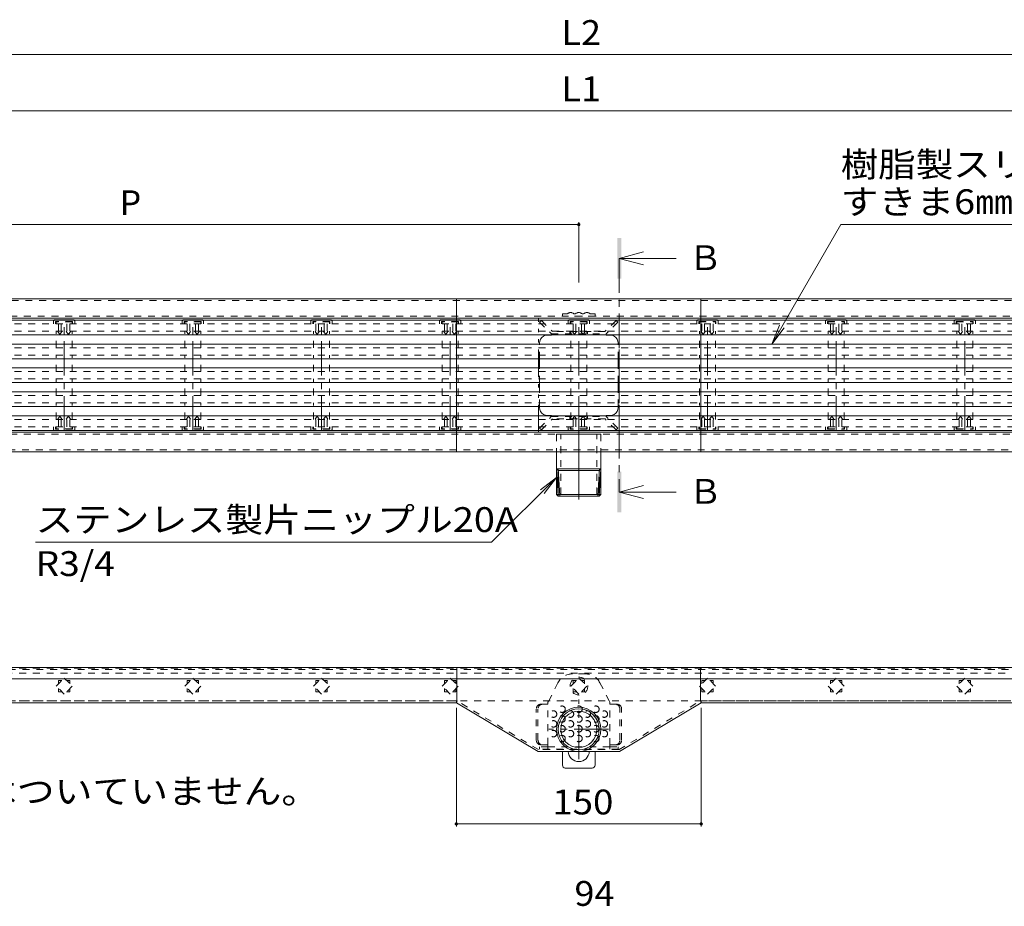
# Model space of a CAD drawing. Units: millimetres. Extents: x -948 to 935, y -691 to 647.
# Drawn here: x -554 to 50, y 102 to 647 of the extents above; entities that cross this region are included whole.
import ezdxf

# ---------------------------------------------------------------- set-up
doc = ezdxf.new("R2010")
doc.units = ezdxf.units.MM
doc.header["$LTSCALE"] = 5
for name, pattern in [('JWW_CENTER1', [6.773333, 4.233333, -0.846667, 0.846667, -0.846667]), ('JWW_CENTER2', [13.546667, 11.006667, -0.846667, 0.846667, -0.846667]), ('JWW_DASHED1', [1.693333, 0.846667, -0.846667]), ('JWW_PHANTOM1', [6.773333, 3.386667, -0.846667, 0.423333, -0.846667, 0.423333, -0.846667])]:
    doc.linetypes.add(name, pattern=pattern)
for name, color, linetype in [('D-4_寸法', 7, 'Continuous'), ('E-0', 7, 'Continuous'), ('E-1', 7, 'Continuous'), ('E-2', 7, 'Continuous'), ('E-3', 7, 'Continuous'), ('E-4', 7, 'Continuous'), ('E-5', 7, 'Continuous'), ('E-8', 7, 'Continuous'), ('E-A', 7, 'Continuous'), ('E-B', 7, 'Continuous'), ('E-F', 7, 'Continuous')]:
    doc.layers.add(name, color=color, linetype=linetype)
doc.styles.add('ＭＳ ゴシック', font='txt', dxfattribs={"height": 1})

msp = doc.modelspace()

# ---------------------------------------------------------------- linework, layer by layer
at = {"layer": 'E-0', "color": 4, "linetype": 'Continuous', "lineweight": 9}
for p, q in [((372.49, 462.28), (-794.51, 462.28)), ((-794.51, 453.28), (372.49, 453.28)), ((-794.51, 447.6), (372.49, 447.6)), ((372.49, 438.6), (-794.51, 438.6)), ((-794.51, 432.93), (372.49, 432.93)), ((372.49, 423.93), (-794.51, 423.93)), ((-794.51, 418.25), (372.49, 418.25)), ((372.49, 409.25), (-794.51, 409.25)), ((-794.51, 403.58), (372.49, 403.58)), ((372.49, 394.58), (-794.51, 394.58))]:
    msp.add_line(p, q, dxfattribs=at)
at = {"layer": 'E-0', "color": 4, "linetype": 'JWW_DASHED1', "lineweight": 9}
for p, q in [((-794.51, 460.03), (372.49, 460.03)), ((-794.51, 455.53), (372.49, 455.53)), ((-794.51, 445.35), (372.49, 445.35)), ((-794.51, 440.85), (372.49, 440.85)), ((-794.51, 430.68), (372.49, 430.68)), ((-794.51, 426.18), (372.49, 426.18)), ((-794.51, 416), (372.49, 416)), ((-794.51, 411.5), (372.49, 411.5)), ((-794.51, 401.33), (372.49, 401.33)), ((-794.51, 396.83), (372.49, 396.83)), ((-530.41, 239.02), (-530.41, 241.07)), ((-530.41, 241.07), (-528.36, 241.07)), ((-530.41, 234.07), (-530.41, 236.12)), ((-525.46, 241.07), (-523.41, 241.07)), ((-523.41, 241.07), (-523.41, 239.02)), ((-523.41, 236.12), (-523.41, 234.07)), ((-451.41, 239.02), (-451.41, 241.07)), ((-451.41, 241.07), (-449.36, 241.07)), ((-451.41, 234.07), (-451.41, 236.12)), ((-446.46, 241.07), (-444.41, 241.07)), ((-444.41, 241.07), (-444.41, 239.02)), ((-444.41, 236.12), (-444.41, 234.07)), ((-372.41, 239.02), (-372.41, 241.07)), ((-372.41, 241.07), (-370.36, 241.07)), ((-372.41, 234.07), (-372.41, 236.12)), ((-367.46, 241.07), (-365.41, 241.07)), ((-365.41, 241.07), (-365.41, 239.02)), ((-365.41, 236.12), (-365.41, 234.07)), ((-293.41, 239.02), (-293.41, 241.07)), ((-293.41, 241.07), (-291.36, 241.07)), ((-293.41, 234.07), (-293.41, 236.12)), ((-288.46, 241.07), (-286.41, 241.07)), ((-286.41, 241.07), (-286.41, 239.02)), ((-286.41, 236.12), (-286.41, 234.07)), ((-214.41, 239.02), (-214.41, 241.07)), ((-214.41, 241.07), (-212.36, 241.07)), ((-214.41, 234.07), (-214.41, 236.12)), ((-209.46, 241.07), (-207.41, 241.07)), ((-207.41, 241.07), (-207.41, 239.02)), ((-207.41, 236.12), (-207.41, 234.07)), ((-133.36, 241.07), (-135.41, 241.07)), ((-135.41, 241.07), (-135.41, 239.02)), ((-135.41, 236.12), (-135.41, 234.07)), ((-128.41, 241.07), (-130.46, 241.07)), ((-128.41, 239.02), (-128.41, 241.07)), ((-128.41, 234.07), (-128.41, 236.12)), ((-54.36, 241.07), (-56.41, 241.07)), ((-56.41, 241.07), (-56.41, 239.02)), ((-56.41, 236.12), (-56.41, 234.07)), ((-49.41, 241.07), (-51.46, 241.07)), ((-49.41, 239.02), (-49.41, 241.07)), ((-49.41, 234.07), (-49.41, 236.12)), ((24.64, 241.07), (22.59, 241.07)), ((22.59, 241.07), (22.59, 239.02)), ((22.59, 236.12), (22.59, 234.07)), ((29.59, 241.07), (27.54, 241.07)), ((29.59, 239.02), (29.59, 241.07)), ((29.59, 234.07), (29.59, 236.12)), ((-528.36, 234.07), (-530.41, 234.07)), ((-523.41, 234.07), (-525.46, 234.07)), ((-449.36, 234.07), (-451.41, 234.07)), ((-444.41, 234.07), (-446.46, 234.07)), ((-370.36, 234.07), (-372.41, 234.07)), ((-365.41, 234.07), (-367.46, 234.07)), ((-291.36, 234.07), (-293.41, 234.07)), ((-286.41, 234.07), (-288.46, 234.07)), ((-212.36, 234.07), (-214.41, 234.07)), ((-207.41, 234.07), (-209.46, 234.07)), ((-135.41, 234.07), (-133.36, 234.07)), ((-130.46, 234.07), (-128.41, 234.07)), ((-56.41, 234.07), (-54.36, 234.07)), ((-51.46, 234.07), (-49.41, 234.07)), ((22.59, 234.07), (24.64, 234.07)), ((27.54, 234.07), (29.59, 234.07))]:
    msp.add_line(p, q, dxfattribs=at)
at = {"layer": 'E-1', "color": 3, "linetype": 'JWW_CENTER1', "lineweight": 9}
for p, q in [((-527.01, 394.43), (-527.01, 462.43)), ((-448.01, 394.43), (-448.01, 462.43)), ((-369.01, 394.43), (-369.01, 462.43)), ((-290.01, 394.43), (-290.01, 462.43)), ((-211.01, 394.43), (-211.01, 462.43)), ((-132.01, 394.43), (-132.01, 462.43)), ((-53.01, 394.43), (-53.01, 462.43)), ((25.99, 394.43), (25.99, 462.43))]:
    msp.add_line(p, q, dxfattribs=at)
at = {"layer": 'E-1', "color": 3, "linetype": 'JWW_DASHED1', "lineweight": 9}
for p, q in [((-531.86, 237.57), (-526.91, 242.52)), ((-526.91, 242.52), (-521.96, 237.57)), ((-452.86, 237.57), (-447.91, 242.52)), ((-447.91, 242.52), (-442.96, 237.57)), ((-373.86, 237.57), (-368.91, 242.52)), ((-368.91, 242.52), (-363.96, 237.57)), ((-294.86, 237.57), (-289.91, 242.52)), ((-289.91, 242.52), (-284.96, 237.57)), ((-215.86, 237.57), (-210.91, 242.52)), ((-210.91, 242.52), (-205.96, 237.57)), ((-131.91, 242.52), (-136.86, 237.57)), ((-126.96, 237.57), (-131.91, 242.52)), ((-52.91, 242.52), (-57.86, 237.57)), ((-47.96, 237.57), (-52.91, 242.52)), ((26.09, 242.52), (21.14, 237.57)), ((31.04, 237.57), (26.09, 242.52)), ((-526.91, 232.62), (-531.86, 237.57)), ((-521.96, 237.57), (-526.91, 232.62)), ((-447.91, 232.62), (-452.86, 237.57)), ((-442.96, 237.57), (-447.91, 232.62)), ((-368.91, 232.62), (-373.86, 237.57)), ((-363.96, 237.57), (-368.91, 232.62)), ((-289.91, 232.62), (-294.86, 237.57)), ((-284.96, 237.57), (-289.91, 232.62)), ((-210.91, 232.62), (-215.86, 237.57)), ((-205.96, 237.57), (-210.91, 232.62)), ((-136.86, 237.57), (-131.91, 232.62)), ((-131.91, 232.62), (-126.96, 237.57)), ((-57.86, 237.57), (-52.91, 232.62)), ((-52.91, 232.62), (-47.96, 237.57)), ((21.14, 237.57), (26.09, 232.62)), ((26.09, 232.62), (31.04, 237.57))]:
    msp.add_line(p, q, dxfattribs=at)
at = {"layer": 'E-2', "color": 2, "linetype": 'JWW_DASHED1', "lineweight": 9}
for p, q in [((-533.51, 461.93), (-533.16, 462.28)), ((-533.51, 461.93), (-533.51, 460.03)), ((-521.77, 461.43), (-532.24, 461.43)), ((-532.24, 461.43), (-532.24, 460.03)), ((-530.47, 460.03), (-530.47, 455.33)), ((-528.77, 460.03), (-528.77, 455.33)), ((-525.24, 460.03), (-525.24, 455.33)), ((-523.54, 460.03), (-523.54, 455.33)), ((-521.77, 461.43), (-521.77, 460.03)), ((-520.51, 461.93), (-520.86, 462.28)), ((-520.51, 461.93), (-520.51, 460.03)), ((-454.51, 461.93), (-454.16, 462.28)), ((-454.51, 461.93), (-454.51, 460.03)), ((-442.77, 461.43), (-453.24, 461.43)), ((-453.24, 461.43), (-453.24, 460.03)), ((-451.47, 460.03), (-451.47, 455.33)), ((-449.77, 460.03), (-449.77, 455.33)), ((-446.24, 460.03), (-446.24, 455.33)), ((-444.54, 460.03), (-444.54, 455.33)), ((-442.77, 461.43), (-442.77, 460.03)), ((-441.51, 461.93), (-441.86, 462.28)), ((-441.51, 461.93), (-441.51, 460.03)), ((-375.51, 461.93), (-375.16, 462.28)), ((-375.51, 461.93), (-375.51, 460.03)), ((-363.77, 461.43), (-374.24, 461.43)), ((-374.24, 461.43), (-374.24, 460.03)), ((-372.47, 460.03), (-372.47, 455.33)), ((-370.77, 460.03), (-370.77, 455.33)), ((-367.24, 460.03), (-367.24, 455.33)), ((-365.54, 460.03), (-365.54, 455.33)), ((-363.77, 461.43), (-363.77, 460.03)), ((-362.51, 461.93), (-362.86, 462.28)), ((-362.51, 461.93), (-362.51, 460.03)), ((-296.51, 461.93), (-296.16, 462.28)), ((-296.51, 461.93), (-296.51, 460.03)), ((-284.77, 461.43), (-295.24, 461.43)), ((-295.24, 461.43), (-295.24, 460.03)), ((-293.47, 460.03), (-293.47, 455.33)), ((-291.77, 460.03), (-291.77, 455.33)), ((-288.24, 460.03), (-288.24, 455.33)), ((-286.54, 460.03), (-286.54, 455.33)), ((-284.77, 461.43), (-284.77, 460.03)), ((-283.51, 461.93), (-283.86, 462.28)), ((-283.51, 461.93), (-283.51, 460.03)), ((-217.51, 461.93), (-217.16, 462.28)), ((-217.51, 461.93), (-217.51, 460.03)), ((-205.77, 461.43), (-216.24, 461.43)), ((-216.24, 461.43), (-216.24, 460.03)), ((-214.47, 460.03), (-214.47, 455.33)), ((-212.77, 460.03), (-212.77, 455.33)), ((-209.24, 460.03), (-209.24, 455.33)), ((-207.54, 460.03), (-207.54, 455.33)), ((-205.77, 461.43), (-205.77, 460.03)), ((-204.51, 461.93), (-204.86, 462.28)), ((-204.51, 461.93), (-204.51, 460.03)), ((-138.51, 461.93), (-138.16, 462.28)), ((-138.51, 461.93), (-138.51, 460.03)), ((-137.24, 461.43), (-137.24, 460.03)), ((-137.24, 461.43), (-126.77, 461.43)), ((-135.47, 460.03), (-135.47, 455.33)), ((-133.77, 460.03), (-133.77, 455.33)), ((-130.24, 460.03), (-130.24, 455.33)), ((-128.54, 460.03), (-128.54, 455.33)), ((-126.77, 461.43), (-126.77, 460.03)), ((-125.51, 461.93), (-125.86, 462.28)), ((-125.51, 461.93), (-125.51, 460.03)), ((-59.51, 461.93), (-59.16, 462.28)), ((-59.51, 461.93), (-59.51, 460.03)), ((-58.24, 461.43), (-58.24, 460.03)), ((-58.24, 461.43), (-47.77, 461.43)), ((-56.47, 460.03), (-56.47, 455.33)), ((-54.77, 460.03), (-54.77, 455.33)), ((-51.24, 460.03), (-51.24, 455.33)), ((-49.54, 460.03), (-49.54, 455.33)), ((-47.77, 461.43), (-47.77, 460.03)), ((-46.51, 461.93), (-46.86, 462.28)), ((-46.51, 461.93), (-46.51, 460.03)), ((19.49, 461.93), (19.84, 462.28)), ((19.49, 461.93), (19.49, 460.03)), ((20.76, 461.43), (20.76, 460.03)), ((20.76, 461.43), (31.23, 461.43)), ((22.53, 460.03), (22.53, 455.33)), ((24.23, 460.03), (24.23, 455.33)), ((27.76, 460.03), (27.76, 455.33)), ((29.46, 460.03), (29.46, 455.33)), ((31.23, 461.43), (31.23, 460.03)), ((32.49, 461.93), (32.14, 462.28)), ((32.49, 461.93), (32.49, 460.03)), ((-530.89, 455.33), (-530.47, 455.33)), ((-530.89, 455.33), (-529.62, 453.53)), ((-529.62, 453.53), (-528.35, 455.33)), ((-528.77, 455.33), (-528.35, 455.33)), ((-525.24, 455.33), (-525.66, 455.33)), ((-524.39, 453.53), (-525.66, 455.33)), ((-523.12, 455.33), (-524.39, 453.53)), ((-523.12, 455.33), (-523.54, 455.33)), ((-451.89, 455.33), (-451.47, 455.33)), ((-451.89, 455.33), (-450.62, 453.53)), ((-450.62, 453.53), (-449.35, 455.33)), ((-449.77, 455.33), (-449.35, 455.33)), ((-446.24, 455.33), (-446.66, 455.33)), ((-445.39, 453.53), (-446.66, 455.33)), ((-444.12, 455.33), (-445.39, 453.53)), ((-444.12, 455.33), (-444.54, 455.33)), ((-372.89, 455.33), (-372.47, 455.33)), ((-372.89, 455.33), (-371.62, 453.53)), ((-371.62, 453.53), (-370.35, 455.33)), ((-370.77, 455.33), (-370.35, 455.33)), ((-367.24, 455.33), (-367.66, 455.33)), ((-366.39, 453.53), (-367.66, 455.33)), ((-365.12, 455.33), (-366.39, 453.53)), ((-365.12, 455.33), (-365.54, 455.33)), ((-293.89, 455.33), (-293.47, 455.33)), ((-293.89, 455.33), (-292.62, 453.53)), ((-292.62, 453.53), (-291.35, 455.33)), ((-291.77, 455.33), (-291.35, 455.33)), ((-288.24, 455.33), (-288.66, 455.33)), ((-287.39, 453.53), (-288.66, 455.33)), ((-286.12, 455.33), (-287.39, 453.53)), ((-286.12, 455.33), (-286.54, 455.33)), ((-214.89, 455.33), (-214.47, 455.33)), ((-214.89, 455.33), (-213.62, 453.53)), ((-213.62, 453.53), (-212.35, 455.33)), ((-212.77, 455.33), (-212.35, 455.33)), ((-209.24, 455.33), (-209.66, 455.33)), ((-208.39, 453.53), (-209.66, 455.33)), ((-207.12, 455.33), (-208.39, 453.53)), ((-207.12, 455.33), (-207.54, 455.33)), ((-135.9, 455.33), (-135.47, 455.33)), ((-135.9, 455.33), (-134.62, 453.53)), ((-134.62, 453.53), (-133.35, 455.33)), ((-133.77, 455.33), (-133.35, 455.33)), ((-130.24, 455.33), (-130.66, 455.33)), ((-129.39, 453.53), (-130.66, 455.33)), ((-128.12, 455.33), (-129.39, 453.53)), ((-128.12, 455.33), (-128.54, 455.33)), ((-56.9, 455.33), (-56.47, 455.33)), ((-56.9, 455.33), (-55.62, 453.53)), ((-55.62, 453.53), (-54.35, 455.33)), ((-54.77, 455.33), (-54.35, 455.33)), ((-51.24, 455.33), (-51.66, 455.33)), ((-50.39, 453.53), (-51.66, 455.33)), ((-49.12, 455.33), (-50.39, 453.53)), ((-49.12, 455.33), (-49.54, 455.33)), ((22.1, 455.33), (22.53, 455.33)), ((22.1, 455.33), (23.38, 453.53)), ((23.38, 453.53), (24.65, 455.33)), ((24.23, 455.33), (24.65, 455.33)), ((27.76, 455.33), (27.34, 455.33)), ((28.61, 453.53), (27.34, 455.33)), ((29.88, 455.33), (28.61, 453.53)), ((29.88, 455.33), (29.46, 455.33)), ((-530.89, 401.53), (-529.62, 403.33)), ((-530.89, 401.53), (-530.47, 401.53)), ((-530.47, 396.83), (-530.47, 401.53)), ((-529.62, 403.33), (-528.35, 401.53)), ((-528.77, 396.83), (-528.77, 401.53)), ((-528.77, 401.53), (-528.35, 401.53)), ((-524.39, 403.33), (-525.66, 401.53)), ((-525.24, 401.53), (-525.66, 401.53)), ((-525.24, 396.83), (-525.24, 401.53)), ((-523.12, 401.53), (-524.39, 403.33)), ((-523.54, 396.83), (-523.54, 401.53)), ((-523.12, 401.53), (-523.54, 401.53)), ((-451.89, 401.53), (-450.62, 403.33)), ((-451.89, 401.53), (-451.47, 401.53)), ((-451.47, 396.83), (-451.47, 401.53)), ((-450.62, 403.33), (-449.35, 401.53)), ((-449.77, 396.83), (-449.77, 401.53)), ((-449.77, 401.53), (-449.35, 401.53)), ((-445.39, 403.33), (-446.66, 401.53)), ((-446.24, 401.53), (-446.66, 401.53)), ((-446.24, 396.83), (-446.24, 401.53)), ((-444.12, 401.53), (-445.39, 403.33)), ((-444.54, 396.83), (-444.54, 401.53)), ((-444.12, 401.53), (-444.54, 401.53)), ((-372.89, 401.53), (-371.62, 403.33)), ((-372.89, 401.53), (-372.47, 401.53)), ((-372.47, 396.83), (-372.47, 401.53)), ((-371.62, 403.33), (-370.35, 401.53)), ((-370.77, 396.83), (-370.77, 401.53)), ((-370.77, 401.53), (-370.35, 401.53)), ((-366.39, 403.33), (-367.66, 401.53)), ((-367.24, 401.53), (-367.66, 401.53)), ((-367.24, 396.83), (-367.24, 401.53)), ((-365.12, 401.53), (-366.39, 403.33)), ((-365.54, 396.83), (-365.54, 401.53)), ((-365.12, 401.53), (-365.54, 401.53)), ((-293.89, 401.53), (-292.62, 403.33)), ((-293.89, 401.53), (-293.47, 401.53)), ((-293.47, 396.83), (-293.47, 401.53)), ((-292.62, 403.33), (-291.35, 401.53)), ((-291.77, 396.83), (-291.77, 401.53)), ((-291.77, 401.53), (-291.35, 401.53)), ((-287.39, 403.33), (-288.66, 401.53)), ((-288.24, 401.53), (-288.66, 401.53)), ((-288.24, 396.83), (-288.24, 401.53)), ((-286.12, 401.53), (-287.39, 403.33)), ((-286.54, 396.83), (-286.54, 401.53)), ((-286.12, 401.53), (-286.54, 401.53)), ((-214.89, 401.53), (-213.62, 403.33)), ((-214.89, 401.53), (-214.47, 401.53)), ((-214.47, 396.83), (-214.47, 401.53)), ((-213.62, 403.33), (-212.35, 401.53)), ((-212.77, 396.83), (-212.77, 401.53)), ((-212.77, 401.53), (-212.35, 401.53)), ((-208.39, 403.33), (-209.66, 401.53)), ((-209.24, 401.53), (-209.66, 401.53)), ((-209.24, 396.83), (-209.24, 401.53)), ((-207.12, 401.53), (-208.39, 403.33)), ((-207.54, 396.83), (-207.54, 401.53)), ((-207.12, 401.53), (-207.54, 401.53)), ((-135.9, 401.53), (-134.62, 403.33)), ((-135.9, 401.53), (-135.47, 401.53)), ((-135.47, 396.83), (-135.47, 401.53)), ((-134.62, 403.33), (-133.35, 401.53)), ((-133.77, 396.83), (-133.77, 401.53)), ((-133.77, 401.53), (-133.35, 401.53)), ((-129.39, 403.33), (-130.66, 401.53)), ((-130.24, 401.53), (-130.66, 401.53)), ((-130.24, 396.83), (-130.24, 401.53)), ((-128.12, 401.53), (-129.39, 403.33)), ((-128.54, 396.83), (-128.54, 401.53)), ((-128.12, 401.53), (-128.54, 401.53)), ((-56.9, 401.53), (-55.62, 403.33)), ((-56.9, 401.53), (-56.47, 401.53)), ((-56.47, 396.83), (-56.47, 401.53)), ((-55.62, 403.33), (-54.35, 401.53)), ((-54.77, 396.83), (-54.77, 401.53)), ((-54.77, 401.53), (-54.35, 401.53)), ((-50.39, 403.33), (-51.66, 401.53)), ((-51.24, 401.53), (-51.66, 401.53)), ((-51.24, 396.83), (-51.24, 401.53)), ((-49.12, 401.53), (-50.39, 403.33)), ((-49.54, 396.83), (-49.54, 401.53)), ((-49.12, 401.53), (-49.54, 401.53)), ((22.1, 401.53), (23.38, 403.33)), ((22.1, 401.53), (22.53, 401.53)), ((22.53, 396.83), (22.53, 401.53)), ((23.38, 403.33), (24.65, 401.53)), ((24.23, 396.83), (24.23, 401.53)), ((24.23, 401.53), (24.65, 401.53)), ((28.61, 403.33), (27.34, 401.53)), ((27.76, 401.53), (27.34, 401.53)), ((27.76, 396.83), (27.76, 401.53)), ((29.88, 401.53), (28.61, 403.33)), ((29.46, 396.83), (29.46, 401.53)), ((29.88, 401.53), (29.46, 401.53)), ((-533.51, 394.93), (-533.51, 396.83)), ((-533.51, 394.93), (-533.16, 394.58)), ((-532.24, 395.43), (-532.24, 396.83)), ((-521.77, 395.43), (-532.24, 395.43)), ((-521.77, 395.43), (-521.77, 396.83)), ((-520.51, 394.93), (-520.86, 394.58)), ((-520.51, 394.93), (-520.51, 396.83)), ((-454.51, 394.93), (-454.51, 396.83)), ((-454.51, 394.93), (-454.16, 394.58)), ((-453.24, 395.43), (-453.24, 396.83)), ((-442.77, 395.43), (-453.24, 395.43)), ((-442.77, 395.43), (-442.77, 396.83)), ((-441.51, 394.93), (-441.86, 394.58)), ((-441.51, 394.93), (-441.51, 396.83)), ((-375.51, 394.93), (-375.51, 396.83)), ((-375.51, 394.93), (-375.16, 394.58)), ((-374.24, 395.43), (-374.24, 396.83)), ((-363.77, 395.43), (-374.24, 395.43)), ((-363.77, 395.43), (-363.77, 396.83)), ((-362.51, 394.93), (-362.86, 394.58)), ((-362.51, 394.93), (-362.51, 396.83)), ((-296.51, 394.93), (-296.51, 396.83)), ((-296.51, 394.93), (-296.16, 394.58)), ((-295.24, 395.43), (-295.24, 396.83)), ((-284.77, 395.43), (-295.24, 395.43)), ((-284.77, 395.43), (-284.77, 396.83)), ((-283.51, 394.93), (-283.86, 394.58)), ((-283.51, 394.93), (-283.51, 396.83)), ((-217.51, 394.93), (-217.51, 396.83)), ((-217.51, 394.93), (-217.16, 394.58)), ((-216.24, 395.43), (-216.24, 396.83)), ((-205.77, 395.43), (-216.24, 395.43)), ((-205.77, 395.43), (-205.77, 396.83)), ((-204.51, 394.93), (-204.86, 394.58)), ((-204.51, 394.93), (-204.51, 396.83)), ((-138.51, 394.93), (-138.51, 396.83)), ((-138.51, 394.93), (-138.16, 394.58)), ((-137.24, 395.43), (-137.24, 396.83)), ((-137.24, 395.43), (-126.77, 395.43)), ((-126.77, 395.43), (-126.77, 396.83)), ((-125.51, 394.93), (-125.86, 394.58)), ((-125.51, 394.93), (-125.51, 396.83)), ((-59.51, 394.93), (-59.51, 396.83)), ((-59.51, 394.93), (-59.16, 394.58)), ((-58.24, 395.43), (-58.24, 396.83)), ((-58.24, 395.43), (-47.77, 395.43)), ((-47.77, 395.43), (-47.77, 396.83)), ((-46.51, 394.93), (-46.86, 394.58)), ((-46.51, 394.93), (-46.51, 396.83)), ((19.49, 394.93), (19.49, 396.83)), ((19.49, 394.93), (19.84, 394.58)), ((20.76, 395.43), (20.76, 396.83)), ((20.76, 395.43), (31.23, 395.43)), ((31.23, 395.43), (31.23, 396.83)), ((32.49, 394.93), (32.14, 394.58)), ((32.49, 394.93), (32.49, 396.83))]:
    msp.add_line(p, q, dxfattribs=at)
at = {"layer": 'E-2', "color": 2, "linetype": 'Continuous', "lineweight": 9}
for p, q in [((-533.01, 462.43), (-533.16, 462.28)), ((-521.01, 462.43), (-533.01, 462.43)), ((-521.01, 462.43), (-520.86, 462.28)), ((-454.01, 462.43), (-454.16, 462.28)), ((-442.01, 462.43), (-454.01, 462.43)), ((-442.01, 462.43), (-441.86, 462.28)), ((-375.01, 462.43), (-375.16, 462.28)), ((-363.01, 462.43), (-375.01, 462.43)), ((-363.01, 462.43), (-362.86, 462.28)), ((-296.01, 462.43), (-296.16, 462.28)), ((-284.01, 462.43), (-296.01, 462.43)), ((-284.01, 462.43), (-283.86, 462.28)), ((-217.01, 462.43), (-217.16, 462.28)), ((-205.01, 462.43), (-217.01, 462.43)), ((-205.01, 462.43), (-204.86, 462.28)), ((-138.01, 462.43), (-138.16, 462.28)), ((-138.01, 462.43), (-126.01, 462.43)), ((-126.01, 462.43), (-125.86, 462.28)), ((-59.01, 462.43), (-59.16, 462.28)), ((-59.01, 462.43), (-47.01, 462.43)), ((-47.01, 462.43), (-46.86, 462.28)), ((19.99, 462.43), (19.84, 462.28)), ((19.99, 462.43), (31.99, 462.43)), ((31.99, 462.43), (32.14, 462.28)), ((-533.16, 394.58), (-533.01, 394.43)), ((-521.01, 394.43), (-533.01, 394.43)), ((-521.01, 394.43), (-520.81, 394.63)), ((-454.16, 394.58), (-454.01, 394.43)), ((-442.01, 394.43), (-454.01, 394.43)), ((-442.01, 394.43), (-441.81, 394.63)), ((-375.16, 394.58), (-375.01, 394.43)), ((-363.01, 394.43), (-375.01, 394.43)), ((-363.01, 394.43), (-362.81, 394.63)), ((-296.16, 394.58), (-296.01, 394.43)), ((-284.01, 394.43), (-296.01, 394.43)), ((-284.01, 394.43), (-283.81, 394.63)), ((-217.16, 394.58), (-217.01, 394.43)), ((-205.01, 394.43), (-217.01, 394.43)), ((-205.01, 394.43), (-204.81, 394.63)), ((-138.01, 394.43), (-138.21, 394.63)), ((-138.01, 394.43), (-126.01, 394.43)), ((-125.86, 394.58), (-126.01, 394.43)), ((-59.01, 394.43), (-59.21, 394.63)), ((-59.01, 394.43), (-47.01, 394.43)), ((-46.86, 394.58), (-47.01, 394.43)), ((19.99, 394.43), (19.79, 394.63)), ((19.99, 394.43), (31.99, 394.43)), ((32.14, 394.58), (31.99, 394.43))]:
    msp.add_line(p, q, dxfattribs=at)
at = {"layer": 'E-2', "color": 3, "linetype": 'JWW_DASHED1', "lineweight": 9}
for p, q in [((-531.96, 460.03), (-531.96, 461.23)), ((-522.06, 461.23), (-531.96, 461.23)), ((-522.06, 460.03), (-522.06, 461.23)), ((-452.96, 460.03), (-452.96, 461.23)), ((-443.06, 461.23), (-452.96, 461.23)), ((-443.06, 460.03), (-443.06, 461.23)), ((-373.96, 460.03), (-373.96, 461.23)), ((-364.06, 461.23), (-373.96, 461.23)), ((-364.06, 460.03), (-364.06, 461.23)), ((-294.96, 460.03), (-294.96, 461.23)), ((-285.06, 461.23), (-294.96, 461.23)), ((-285.06, 460.03), (-285.06, 461.23)), ((-215.96, 460.03), (-215.96, 461.23)), ((-206.06, 461.23), (-215.96, 461.23)), ((-206.06, 460.03), (-206.06, 461.23)), ((-136.96, 461.23), (-127.06, 461.23)), ((-136.96, 460.03), (-136.96, 461.23)), ((-127.06, 460.03), (-127.06, 461.23)), ((-57.96, 461.23), (-48.06, 461.23)), ((-57.96, 460.03), (-57.96, 461.23)), ((-48.06, 460.03), (-48.06, 461.23)), ((21.04, 461.23), (30.94, 461.23)), ((21.04, 460.03), (21.04, 461.23)), ((30.94, 460.03), (30.94, 461.23)), ((-531.96, 445.35), (-531.96, 455.53)), ((-522.06, 445.35), (-522.06, 455.53)), ((-452.96, 445.35), (-452.96, 455.53)), ((-443.06, 445.35), (-443.06, 455.53)), ((-373.96, 445.35), (-373.96, 455.53)), ((-364.06, 445.35), (-364.06, 455.53)), ((-294.96, 445.35), (-294.96, 455.53)), ((-285.06, 445.35), (-285.06, 455.53)), ((-215.96, 445.35), (-215.96, 455.53)), ((-206.06, 445.35), (-206.06, 455.53)), ((-136.96, 445.35), (-136.96, 455.53)), ((-127.06, 445.35), (-127.06, 455.53)), ((-57.96, 445.35), (-57.96, 455.53)), ((-48.06, 445.35), (-48.06, 455.53)), ((21.04, 445.35), (21.04, 455.53)), ((30.94, 445.35), (30.94, 455.53)), ((-531.96, 430.68), (-531.96, 440.85)), ((-522.06, 430.68), (-522.06, 440.85)), ((-452.96, 430.68), (-452.96, 440.85)), ((-443.06, 430.68), (-443.06, 440.85)), ((-373.96, 430.68), (-373.96, 440.85)), ((-364.06, 430.68), (-364.06, 440.85)), ((-294.96, 430.68), (-294.96, 440.85)), ((-285.06, 430.68), (-285.06, 440.85)), ((-215.96, 430.68), (-215.96, 440.85)), ((-206.06, 430.68), (-206.06, 440.85)), ((-136.96, 430.68), (-136.96, 440.85)), ((-127.06, 430.68), (-127.06, 440.85)), ((-57.96, 430.68), (-57.96, 440.85)), ((-48.06, 430.68), (-48.06, 440.85)), ((21.04, 430.68), (21.04, 440.85)), ((30.94, 430.68), (30.94, 440.85)), ((-531.96, 416), (-531.96, 426.18)), ((-522.06, 416), (-522.06, 426.18)), ((-452.96, 416), (-452.96, 426.18)), ((-443.06, 416), (-443.06, 426.18)), ((-373.96, 416), (-373.96, 426.18)), ((-364.06, 416), (-364.06, 426.18)), ((-294.96, 416), (-294.96, 426.18)), ((-285.06, 416), (-285.06, 426.18)), ((-215.96, 416), (-215.96, 426.18)), ((-206.06, 416), (-206.06, 426.18)), ((-136.96, 416), (-136.96, 426.18)), ((-127.06, 416), (-127.06, 426.18)), ((-57.96, 416), (-57.96, 426.18)), ((-48.06, 416), (-48.06, 426.18)), ((21.04, 416), (21.04, 426.18)), ((30.94, 416), (30.94, 426.18)), ((-531.96, 401.33), (-531.96, 411.5)), ((-522.06, 401.33), (-522.06, 411.5)), ((-452.96, 401.33), (-452.96, 411.5)), ((-443.06, 401.33), (-443.06, 411.5)), ((-373.96, 401.33), (-373.96, 411.5)), ((-364.06, 401.33), (-364.06, 411.5)), ((-294.96, 401.33), (-294.96, 411.5)), ((-285.06, 401.33), (-285.06, 411.5)), ((-215.96, 401.33), (-215.96, 411.5)), ((-206.06, 401.33), (-206.06, 411.5)), ((-136.96, 401.33), (-136.96, 411.5)), ((-127.06, 401.33), (-127.06, 411.5)), ((-57.96, 401.33), (-57.96, 411.5)), ((-48.06, 401.33), (-48.06, 411.5)), ((21.04, 401.33), (21.04, 411.5)), ((30.94, 401.33), (30.94, 411.5)), ((-531.96, 396.83), (-531.96, 395.43)), ((-522.06, 395.63), (-531.96, 395.63)), ((-522.06, 396.83), (-522.06, 395.43)), ((-452.96, 396.83), (-452.96, 395.43)), ((-443.06, 395.63), (-452.96, 395.63)), ((-443.06, 396.83), (-443.06, 395.43)), ((-373.96, 396.83), (-373.96, 395.43)), ((-364.06, 395.63), (-373.96, 395.63)), ((-364.06, 396.83), (-364.06, 395.43)), ((-294.96, 396.83), (-294.96, 395.43)), ((-285.06, 395.63), (-294.96, 395.63)), ((-285.06, 396.83), (-285.06, 395.43)), ((-215.96, 396.83), (-215.96, 395.43)), ((-206.06, 395.63), (-215.96, 395.63)), ((-206.06, 396.83), (-206.06, 395.43)), ((-136.96, 396.83), (-136.96, 395.43)), ((-136.96, 395.63), (-127.06, 395.63)), ((-127.06, 396.83), (-127.06, 395.43)), ((-57.96, 396.83), (-57.96, 395.43)), ((-57.96, 395.63), (-48.06, 395.63)), ((-48.06, 396.83), (-48.06, 395.43)), ((21.04, 396.83), (21.04, 395.43)), ((21.04, 395.63), (30.94, 395.63)), ((30.94, 396.83), (30.94, 395.43))]:
    msp.add_line(p, q, dxfattribs=at)
at = {"layer": 'E-2', "color": 4, "linetype": 'JWW_DASHED1', "lineweight": 9}
for p, q in [((372.49, 248.57), (-794.51, 248.57)), ((372.49, 245.57), (-794.51, 245.57)), ((372.49, 228.57), (-794.51, 228.57))]:
    msp.add_line(p, q, dxfattribs=at)
at = {"layer": 'E-3', "color": 3, "linetype": 'JWW_CENTER2', "lineweight": 9}
msp.add_line((-211.01, 395.74), (-211.01, 352.12), dxfattribs=at)
at = {"layer": 'E-3', "color": 3, "linetype": 'Continuous', "lineweight": 9}
for p, q in [((-224.61, 392.23), (-197.41, 392.23)), ((-224.61, 381.73), (-224.61, 355.23)), ((-197.41, 381.73), (-197.41, 355.23)), ((-224.61, 371.03), (-197.41, 371.03)), ((-224.61, 371.03), (-223.61, 370.03)), ((-224.61, 371.03), (-223.61, 354.23)), ((-223.67, 371.09), (-222.67, 354.29)), ((-198.41, 370.03), (-223.61, 370.03)), ((-223.61, 354.23), (-223.61, 370.03)), ((-198.34, 371.09), (-199.34, 354.29)), ((-197.41, 371.03), (-198.41, 370.03)), ((-197.41, 371.03), (-198.41, 354.23)), ((-198.41, 354.23), (-198.41, 370.03)), ((-224.61, 355.23), (-197.41, 355.23)), ((-223.61, 354.23), (-224.61, 355.23)), ((-223.61, 354.23), (-198.41, 354.23)), ((-198.41, 354.23), (-197.41, 355.23))]:
    msp.add_line(p, q, dxfattribs=at)
at = {"layer": 'E-3', "color": 3, "linetype": 'JWW_DASHED1', "lineweight": 9}
for p, q in [((-224.61, 392.23), (-224.61, 381.73)), ((-222.11, 355.23), (-222.11, 392.23)), ((-199.91, 355.23), (-199.91, 392.23)), ((-197.41, 392.23), (-197.41, 381.73))]:
    msp.add_line(p, q, dxfattribs=at)
at = {"layer": 'E-3', "color": 3, "linetype": 'JWW_CENTER1', "lineweight": 9}
for p, q in [((-211.01, 192.74), (-211.01, 229.4)), ((-192.67, 211.07), (-229.34, 211.07))]:
    msp.add_line(p, q, dxfattribs=at)
at = {"layer": 'E-3', "color": 3, "linetype": 'Continuous', "lineweight": 9}
for major_axis in [(-9.62, 9.62), (-8.91, 8.91), (-7.85, 7.85)]:
    msp.add_ellipse((-211.01, 211.07), major_axis=major_axis, ratio=1, dxfattribs=at)
at = {"layer": 'E-4', "color": 7, "linetype": 'Continuous', "lineweight": 9}
for p, q in [((-808.01, 625.4), (385.99, 625.4)), ((-794.51, 590.87), (372.49, 590.87)), ((-764.71, 520.92), (-211.01, 520.92)), ((-211.01, 522.42), (-211.01, 485.43)), ((-286.18, 151.49), (-286.18, 224.2)), ((-135.83, 151.49), (-135.83, 224.2)), ((-286.18, 152.99), (-135.83, 152.99))]:
    msp.add_line(p, q, dxfattribs=at)
at = {"layer": 'E-4', "color": 7, "linetype": 'Continuous', "lineweight": 9, "const_width": 1}
for points in [[(-210.51, 520.92, 0.414214), (-211.01, 521.42, 0.414214), (-211.51, 520.92, 0.414214), (-211.01, 520.42, 0.414214)], [(-285.68, 152.99, 0.414214), (-286.18, 153.49, 0.414214), (-286.68, 152.99, 0.414214), (-286.18, 152.49, 0.414214)], [(-135.33, 152.99, 0.414214), (-135.83, 153.49, 0.414214), (-136.33, 152.99, 0.414214), (-135.83, 152.49, 0.414214)]]:
    msp.add_lwpolyline(points, format="xyb", close=True, dxfattribs=at)
at = {"layer": 'E-5', "color": 7, "linetype": 'Continuous', "lineweight": 9}
for p, q in [((-50.17, 520.92), (-92.51, 447.6)), ((-50.17, 520.92), (106.08, 520.92)), ((-92.51, 447.6), (-87.72, 459.15)), ((-92.51, 447.6), (-84.9, 457.52)), ((-264.5, 325.87), (-224.61, 365.76)), ((-224.61, 365.76), (-234.52, 358.15)), ((-224.61, 365.76), (-232.22, 355.84)), ((-544.5, 325.87), (-264.5, 325.87))]:
    msp.add_line(p, q, dxfattribs=at)
at = {"layer": 'E-5', "color": 4, "linetype": 'Continuous', "lineweight": 9}
for p, q in [((-186.18, 500.16), (-171.18, 504.16)), ((-186.18, 500.16), (-151.18, 500.16)), ((-186.18, 500.16), (-171.18, 496.16)), ((-186.18, 356.7), (-171.18, 360.7)), ((-186.18, 356.7), (-151.18, 356.7)), ((-186.18, 356.7), (-171.18, 352.7))]:
    msp.add_line(p, q, dxfattribs=at)
at = {"layer": 'E-5', "color": 4, "linetype": 'JWW_CENTER1', "lineweight": 9}
msp.add_line((-186.18, 500.16), (-186.18, 356.7), dxfattribs=at)
at = {"layer": 'E-5', "color": 4, "linetype": 'Continuous', "lineweight": 9}
for points in [[(-187.43, 487.66), (-187.43, 512.66), (-184.93, 487.66), (-184.93, 512.66)], [(-187.43, 344.2), (-187.43, 369.2), (-184.93, 344.2), (-184.93, 369.2)]]:
    msp.add_solid(points, dxfattribs=at)
at = {"layer": 'E-8', "color": 3, "linetype": 'Continuous', "lineweight": 9}
for p, q in [((-808.01, 475.43), (385.99, 475.43)), ((-286, 463.43), (-286, 475.43)), ((-136.01, 463.43), (-136.01, 475.43)), ((-796.01, 463.43), (373.99, 463.43)), ((-286, 463.43), (-286, 381.43)), ((-136.01, 463.43), (-136.01, 381.43)), ((373.99, 393.43), (-796.01, 393.43)), ((-808.01, 381.43), (385.99, 381.43)), ((382.99, 249.07), (-805.01, 249.07)), ((-285.84, 228.57), (-285.84, 249.07)), ((-136.17, 228.57), (-136.17, 249.07)), ((385.99, 242.07), (-808.01, 242.07)), ((-286.1, 227.37), (-755.01, 227.37)), ((-286.1, 227.37), (-235.92, 197.37)), ((-286.09, 227.37), (-286.09, 228.57)), ((-286.09, 227.37), (-285.75, 228.52)), ((-135.92, 227.37), (-186.09, 197.37)), ((-135.92, 227.37), (-136.26, 228.52)), ((-135.92, 227.37), (-135.92, 228.57)), ((-135.92, 227.37), (332.99, 227.37)), ((-186.09, 197.37), (-235.92, 197.37))]:
    msp.add_line(p, q, dxfattribs=at)
at = {"layer": 'E-8', "color": 3, "linetype": 'JWW_DASHED1', "lineweight": 9}
for p, q in [((384.79, 474.23), (-806.81, 474.23)), ((-797.21, 464.63), (375.19, 464.63)), ((-797.21, 392.23), (375.19, 392.23)), ((-806.81, 382.63), (384.79, 382.63)), ((374.59, 247.87), (-796.41, 247.87)), ((-285.84, 228.57), (-796.01, 228.57)), ((-235.75, 198.57), (-285.84, 228.57)), ((-186.26, 198.57), (-136.17, 228.57)), ((-136.17, 228.57), (373.99, 228.57)), ((-186.26, 198.57), (-235.75, 198.57))]:
    msp.add_line(p, q, dxfattribs=at)
at = {"layer": 'E-8', "color": 3, "linetype": 'JWW_PHANTOM1', "lineweight": 9}
for p, q in [((-235.83, 393.43), (-235.83, 463.43)), ((-186.18, 393.43), (-186.18, 463.43))]:
    msp.add_line(p, q, dxfattribs=at)
at = {"layer": 'E-A', "color": 230, "linetype": 'JWW_DASHED1', "lineweight": 5}
for p, q in [((-221.01, 466.23), (-221.01, 464.63)), ((-218.01, 466.23), (-221.01, 466.23)), ((-213.01, 466.23), (-214.01, 466.23)), ((-208.01, 466.23), (-209.01, 466.23)), ((-201.01, 466.23), (-204.01, 466.23)), ((-201.01, 466.23), (-201.01, 464.63)), ((-201.01, 464.63), (-221.01, 464.63))]:
    msp.add_line(p, q, dxfattribs=at)
at = {"layer": 'E-A', "color": 230, "linetype": 'Continuous', "lineweight": 5}
for p, q in [((-221.01, 197.37), (-221.01, 189.02)), ((-201.01, 197.37), (-201.01, 189.02)), ((-219.26, 187.27), (-202.76, 187.27))]:
    msp.add_line(p, q, dxfattribs=at)
at = {"layer": 'E-A', "color": 230, "linetype": 'JWW_DASHED1', "lineweight": 5}
for centre in [(-216.01, 463.72), (-211.01, 463.72), (-206.01, 463.72)]:
    msp.add_arc(centre, 3.21, 51.41991, 128.58009, dxfattribs=at)
at = {"layer": 'E-A', "color": 230, "linetype": 'Continuous', "lineweight": 5}
for centre, radius, start, end in [((-211.01, 197.77), 6.5, 183.52812, 356.47188), ((-219.26, 189.02), 1.75, 180, 270), ((-202.76, 189.02), 1.75, 270, 0)]:
    msp.add_arc(centre, radius, start, end, dxfattribs=at)
at = {"layer": 'E-B', "color": 7, "linetype": 'JWW_DASHED1', "lineweight": 9}
for p, q in [((-233.97, 462.05), (-235.03, 460.98)), ((-235.03, 460.98), (-227.84, 453.79)), ((-233.97, 462.05), (-227.16, 455.23)), ((-188.1, 462.05), (-194.92, 455.23)), ((-187.04, 460.98), (-194.24, 453.79)), ((-188.1, 462.05), (-187.04, 460.98)), ((-227.84, 453.79), (-194.24, 453.79)), ((-227.77, 453.79), (-227.77, 453.28)), ((-194.92, 455.23), (-227.16, 455.23)), ((-216.46, 455.23), (-216.46, 453.79)), ((-205.56, 455.23), (-205.56, 453.79)), ((-194.24, 453.79), (-194.24, 453.28)), ((-235.17, 438.6), (-235.17, 447.6)), ((-186.84, 438.6), (-186.84, 447.6)), ((-235.17, 423.93), (-235.17, 432.93)), ((-186.84, 423.93), (-186.84, 432.93)), ((-235.17, 409.25), (-235.17, 418.25)), ((-186.84, 409.25), (-186.84, 418.25)), ((-235.03, 395.93), (-227.9, 403.07)), ((-233.97, 394.87), (-227.22, 401.63)), ((-227.9, 403.07), (-194.18, 403.07)), ((-227.77, 403.07), (-227.77, 403.58)), ((-194.86, 401.63), (-227.22, 401.63)), ((-216.46, 401.63), (-216.46, 403.07)), ((-205.56, 401.63), (-205.56, 403.07)), ((-188.1, 394.87), (-194.86, 401.63)), ((-194.24, 403.07), (-194.24, 403.58)), ((-187.04, 395.93), (-194.18, 403.07)), ((-233.97, 394.87), (-235.03, 395.93)), ((-188.1, 394.87), (-187.04, 395.93)), ((-206.94, 245.07), (-214.88, 245.07)), ((-223.77, 239.64), (-229.47, 228.57)), ((-198.04, 239.64), (-192.35, 228.57)), ((-234.11, 226.52), (-229.9, 226.52)), ((-229.47, 228.57), (-229.9, 227.72)), ((-229.9, 226.52), (-229.9, 227.72)), ((-229.9, 201.52), (-229.9, 226.52)), ((-192.35, 228.57), (-191.91, 227.72)), ((-191.91, 226.52), (-191.91, 227.72)), ((-191.91, 201.47), (-191.91, 226.52)), ((-187.71, 226.52), (-191.91, 226.52)), ((-237.11, 204.47), (-237.11, 223.52)), ((-236.05, 204.47), (-236.05, 223.52)), ((-185.77, 204.47), (-185.77, 223.52)), ((-184.71, 204.47), (-184.71, 223.52)), ((-235.07, 200.37), (-235.07, 198.87)), ((-229.9, 200.37), (-235.07, 200.37)), ((-234.11, 201.47), (-229.9, 201.47)), ((-229.9, 198.87), (-229.9, 201.52)), ((-191.91, 200.37), (-229.9, 200.37)), ((-187.71, 201.47), (-191.91, 201.47)), ((-191.91, 198.87), (-191.91, 201.47)), ((-191.91, 200.37), (-186.74, 200.37)), ((-186.74, 200.37), (-186.74, 198.87)), ((-186.74, 198.87), (-235.07, 198.87))]:
    msp.add_line(p, q, dxfattribs=at)
at = {"layer": 'E-B', "color": 7, "linetype": 'Continuous', "lineweight": 9}
for p, q in [((-235.17, 447.6), (-235.17, 448.13)), ((-230.01, 453.13), (-227.77, 453.13)), ((-227.77, 453.28), (-227.77, 453.13)), ((-194.24, 453.28), (-194.24, 453.13)), ((-192, 453.13), (-194.24, 453.13)), ((-186.84, 447.6), (-186.84, 448.13)), ((-235.17, 432.93), (-235.17, 438.6)), ((-186.84, 432.93), (-186.84, 438.6)), ((-235.17, 418.25), (-235.17, 423.93)), ((-186.84, 418.25), (-186.84, 423.93)), ((-235.17, 408.73), (-235.17, 409.25)), ((-186.84, 408.73), (-186.84, 409.25)), ((-230.01, 403.73), (-227.77, 403.73)), ((-227.77, 403.58), (-227.77, 403.73)), ((-192, 403.73), (-194.24, 403.73)), ((-194.24, 403.58), (-194.24, 403.73))]:
    msp.add_line(p, q, dxfattribs=at)
at = {"layer": 'E-B', "color": 7, "linetype": 'JWW_DASHED1', "lineweight": 9}
for centre, radius in [((-210.91, 237.57), 5.45), ((-221.3, 223.4), 2), ((-210.91, 223.4), 2), ((-200.51, 223.4), 2), ((-226.49, 220.4), 2), ((-221.3, 217.4), 2), ((-216.1, 220.4), 2), ((-210.91, 217.4), 2), ((-205.71, 220.4), 2), ((-200.51, 217.4), 2), ((-195.32, 220.4), 2), ((-226.49, 214.4), 2), ((-221.3, 211.4), 2), ((-216.1, 214.4), 2), ((-210.91, 211.4), 2), ((-205.71, 214.4), 2), ((-200.51, 211.4), 2), ((-195.32, 214.4), 2), ((-226.49, 208.4), 2), ((-221.3, 205.4), 2), ((-216.1, 208.4), 2), ((-210.91, 205.4), 2), ((-205.71, 208.4), 2), ((-200.51, 205.4), 2), ((-195.32, 208.4), 2)]:
    msp.add_circle(centre, radius, dxfattribs=at)
at = {"layer": 'E-B', "color": 7, "linetype": 'Continuous', "lineweight": 9}
for centre, start, end in [((-230.17, 448.13), 120.68316, 180), ((-230.17, 448.13), 88.15464, 120.68316), ((-191.84, 448.13), 59.31684, 91.84536), ((-191.84, 448.13), 0, 59.31684), ((-230.17, 408.73), 180, 239.31629), ((-191.84, 408.73), 300.68371, 360), ((-230.17, 408.73), 239.31629, 271.84536), ((-191.84, 408.73), 268.15464, 300.68371)]:
    msp.add_arc(centre, 5, start, end, dxfattribs=at)
at = {"layer": 'E-B', "color": 7, "linetype": 'JWW_DASHED1', "lineweight": 9}
for centre, radius, start, end in [((-214.88, 235.07), 10, 90, 152.77542), ((-206.94, 235.07), 10, 27.22458, 90), ((-234.11, 223.52), 3, 90, 180), ((-233.05, 223.52), 3, 90, 180), ((-188.77, 223.52), 3, 0, 90), ((-187.71, 223.52), 3, 0, 90), ((-234.11, 204.47), 3, 180, 270), ((-233.05, 204.47), 3, 180, 270), ((-188.77, 204.47), 3, 270, 0), ((-187.71, 204.47), 3, 270, 0)]:
    msp.add_arc(centre, radius, start, end, dxfattribs=at)

# ---------------------------------------------------------------- texts
at = {"layer": 'D-4_寸法', "color": 2, "linetype": 'Continuous', "lineweight": 5, "style": 'ＭＳ ゴシック', "width": 1.0625}
msp.add_text('94', height=15.24, dxfattribs=at).set_placement((-213.64, 102.67))
at = {"layer": 'E-4', "color": 2, "linetype": 'Continuous', "lineweight": 211, "style": 'ＭＳ ゴシック'}
for s, width, p in [('L2', 1.0625, (-221.63, 631.22)), ('L1', 1.0625, (-221.63, 596.69)), ('150', 1.083333, (-227.26, 158.81))]:
    msp.add_text(s, height=15.24, dxfattribs=dict(at, width=width)).set_placement(p)
msp.add_text('P', height=15.24, dxfattribs=at).set_placement((-492.86, 526.74))
at = {"layer": 'E-5', "color": 2, "linetype": 'Continuous', "lineweight": 9, "style": 'ＭＳ ゴシック'}
for s, width, p in [('樹脂製スリット', 1.107143, (-50.17, 550.25)), ('すきま6㎜ P=15', 1.116071, (-50.17, 527.36)), ('ステンレス製片ニップル20A', 1.12, (-544.5, 332.19)), ('R3/4', 1.09375, (-544.5, 305.19))]:
    msp.add_text(s, height=15.24, dxfattribs=dict(at, width=width)).set_placement(p)
for p in [(-143.68, 492.98), (-143.68, 349.52)]:
    msp.add_text('Ｂ', height=15.24, dxfattribs=at).set_placement(p)
at = {"layer": 'E-F', "color": 2, "linetype": 'Continuous', "lineweight": 9, "style": 'ＭＳ ゴシック', "width": 1.116071}
msp.add_text('※排水勾配はついていません。', height=15.24, dxfattribs=at).set_placement((-695.26, 165.43))

doc.saveas('drawing.dxf')
